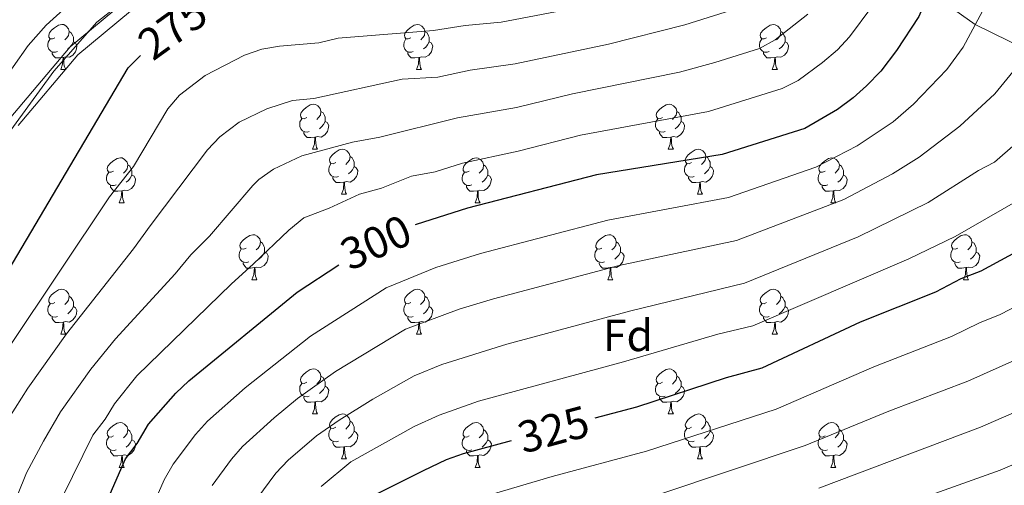
# Model space of a CAD drawing. Units: metres. Extents: x 605868 to 610370, y 4772815 to 4775855.
# Drawn here: x 608269 to 608488, y 4773562 to 4773666 of the extents above; entities that cross this region are included whole.
import ezdxf
from ezdxf.enums import TextEntityAlignment as Align

# ---------------------------------------------------------------- set-up
doc = ezdxf.new("R2010")
doc.units = ezdxf.units.M
doc.header["$MEASUREMENT"] = 0
doc.linetypes.add('DGN Style 3', pattern=[1147.6976, 819.784, -327.9136])
for name, color, linetype, lineweight in [('Nivel 11', 7, 'Continuous', 0), ('Nivel 21', 7, 'Continuous', 0), ('Nivel 36', 7, 'Continuous', 0), ('Nivel 37', 7, 'Continuous', 0), ('Nivel 4', 7, 'Continuous', 0), ('Nivel 41', 7, 'Continuous', 0), ('Nivel 5', 7, 'Continuous', 0), ('Nivel 61', 7, 'Continuous', 0), ('Nivel 63', 7, 'Continuous', 0)]:
    doc.layers.add(name, color=color, linetype=linetype, lineweight=lineweight)
doc.styles.add('Style-arial', font='arial.shx', dxfattribs={"bigfont": 'arialbig.shx'})
doc.styles.add('Style-Helvetica-Narrow-Oblique', font='txt')

msp = doc.modelspace()

# ---------------------------------------------------------------- linework, layer by layer
at = {"layer": 'Nivel 11', "color": 142, "linetype": 'DGN Style 3', "lineweight": 13}
msp.add_polyline3d([(608493.62, 4773659.04, 310), (608481.88, 4773664.85, 305), (608475.75, 4773669.18, 302.1), (608472.55, 4773671.01, 300.55), (608467.8, 4773672.06, 298.32), (608460.91, 4773672.71, 295), (608443.02, 4773675.74, 286.77), (608439.16, 4773676.54, 285), (608435.96, 4773678.09, 283.31), (608430.43, 4773682.5, 280), (608421.08, 4773688.03, 275.08)], dxfattribs=at)
at = {"layer": 'Nivel 21', "color": 250, "linetype": 'Continuous', "lineweight": 0}
msp.add_polyline3d([(608420.95, 4773874.2, 271.96), (608440.18, 4773850.72, 277.98), (608446.12, 4773842.74, 279.79), (608448.48, 4773839.39, 280.16), (608450.54, 4773835.75, 280.22), (608451.34, 4773833.67, 280.21), (608454.04, 4773824.89, 281.55), (608461.5, 4773806.49, 283.09), (608461.9, 4773789.1, 280.79), (608459.48, 4773768.08, 279.8), (608457.86, 4773749.48, 280.57), (608449.79, 4773724.41, 281.91), (608441.31, 4773703.38, 280.33), (608432.83, 4773694.89, 277.87), (608415.47, 4773685.99, 274.66), (608400.93, 4773681.14, 274.78), (608373.48, 4773680.33, 271.71), (608349.25, 4773679.12, 271.09), (608328.66, 4773679.93, 270.57), (608310.5, 4773675.48, 271.31), (608293.54, 4773667.8, 271.01), (608281.83, 4773658.09, 270.69), (608268.5, 4773642.32, 268.86)], dxfattribs=at)
at = {"layer": 'Nivel 21', "color": 250, "linetype": 'DGN Style 3', "lineweight": 0}
msp.add_polyline3d([(608210.56, 4773552.43, 265.6), (608215.72, 4773563.28, 265.87), (608221.38, 4773573.92, 265.98), (608231.31, 4773592.64, 266.8), (608235.41, 4773599.61, 267.32), (608239.3, 4773604.8, 267.91), (608254.45, 4773622.48, 270.08), (608266.48, 4773643.78, 267.77), (608280.07, 4773659.87, 269.48), (608292.2, 4773669.93, 269.91), (608309.68, 4773677.84, 269.98), (608328.41, 4773682.43, 268.32), (608349.24, 4773681.61, 269.17), (608373.38, 4773682.82, 270.24), (608400.49, 4773683.62, 273.52), (608414.5, 4773688.3, 273.53), (608431.35, 4773696.92, 276.84), (608439.19, 4773704.78, 279.04), (608447.44, 4773725.25, 280.59), (608455.41, 4773749.97, 278.8), (608457, 4773768.33, 278.31), (608459.41, 4773789.22, 279.43), (608459.02, 4773805.98, 281.67), (608451.73, 4773823.95, 280.8)], dxfattribs=at)
at = {"layer": 'Nivel 36', "color": 92, "linetype": 'Continuous', "lineweight": 0}
for p, q in [((608277.99, 4773654.84), (608279.12, 4773654.84)), ((608357.32, 4773654.83), (608358.44, 4773654.83)), ((608436.64, 4773654.83), (608437.77, 4773654.83)), ((608334.13, 4773637.06), (608335.25, 4773637.06)), ((608413.45, 4773637.06), (608414.58, 4773637.06)), ((608340.6, 4773627.03), (608341.73, 4773627.03)), ((608419.93, 4773627.03), (608421.05, 4773627.03)), ((608291.05, 4773625.13), (608292.17, 4773625.13)), ((608370.37, 4773625.12), (608371.5, 4773625.12)), ((608449.7, 4773625.12), (608450.83, 4773625.12)), ((608320.62, 4773607.98), (608321.75, 4773607.98)), ((608399.95, 4773607.98), (608401.08, 4773607.98)), ((608479.28, 4773607.98), (608480.4, 4773607.98)), ((608277.99, 4773595.84), (608279.11, 4773595.84)), ((608357.32, 4773595.84), (608358.44, 4773595.84)), ((608436.64, 4773595.84), (608437.77, 4773595.84)), ((608334.13, 4773578.07), (608335.25, 4773578.07)), ((608413.45, 4773578.07), (608414.58, 4773578.07)), ((608291.05, 4773566.13), (608292.17, 4773566.13)), ((608340.6, 4773568.04), (608341.73, 4773568.04)), ((608370.37, 4773566.13), (608371.5, 4773566.13)), ((608419.93, 4773568.04), (608421.05, 4773568.04)), ((608449.7, 4773566.13), (608450.82, 4773566.13))]:
    msp.add_line(p, q, dxfattribs=at)
at = {"layer": 'Nivel 36', "color": 92, "linetype": 'Continuous', "lineweight": 0, "flags": 128}
for points in [[(608276.69, 4773661.9), (608276.16, 4773661.63), (608275.63, 4773661.68), (608275.36, 4773662.06), (608275.31, 4773662.48), (608275.47, 4773663), (608275.95, 4773663.6), (608276.58, 4773664.12), (608277.48, 4773664.71), (608278.23, 4773664.87), (608278.66, 4773664.82), (608279.18, 4773664.5), (608279.72, 4773663.92), (608279.88, 4773663.28), (608279.76, 4773662.42), (608279.34, 4773661.9), (608278.92, 4773661.47)], [(608356.02, 4773661.89), (608355.49, 4773661.63), (608354.96, 4773661.68), (608354.69, 4773662.05), (608354.64, 4773662.48), (608354.8, 4773663), (608355.28, 4773663.59), (608355.91, 4773664.12), (608356.81, 4773664.71), (608357.56, 4773664.87), (608357.98, 4773664.81), (608358.51, 4773664.5), (608359.04, 4773663.91), (608359.2, 4773663.27), (608359.09, 4773662.42), (608358.67, 4773661.89), (608358.25, 4773661.47)], [(608435.34, 4773661.89), (608434.81, 4773661.63), (608434.28, 4773661.68), (608434.02, 4773662.05), (608433.96, 4773662.48), (608434.12, 4773663), (608434.6, 4773663.59), (608435.24, 4773664.12), (608436.14, 4773664.71), (608436.88, 4773664.87), (608437.31, 4773664.81), (608437.84, 4773664.5), (608438.37, 4773663.91), (608438.53, 4773663.27), (608438.42, 4773662.42), (608437.99, 4773661.89), (608437.57, 4773661.47)], [(608279.88, 4773663.28), (608280.35, 4773662.96), (608280.66, 4773662.32), (608280.82, 4773662), (608280.82, 4773661.42), (608280.82, 4773661), (608280.46, 4773660.3), (608280.04, 4773659.82), (608279.56, 4773659.4)], [(608359.2, 4773663.27), (608359.68, 4773662.96), (608359.99, 4773662.32), (608360.15, 4773662), (608360.15, 4773661.42), (608360.15, 4773660.99), (608359.78, 4773660.3), (608359.36, 4773659.82), (608358.88, 4773659.4)], [(608438.53, 4773663.27), (608439, 4773662.96), (608439.32, 4773662.32), (608439.48, 4773662), (608439.48, 4773661.42), (608439.48, 4773660.99), (608439.11, 4773660.3), (608438.69, 4773659.82), (608438.21, 4773659.4)], [(608277.28, 4773658.82), (608276.85, 4773658.66), (608276.26, 4773658.72), (608275.79, 4773658.92), (608275.36, 4773659.35), (608275.15, 4773659.94), (608275.15, 4773660.36), (608275.2, 4773660.94), (608275.63, 4773661.63)], [(608280.82, 4773661), (608281.28, 4773660.74), (608281.62, 4773660.13), (608281.52, 4773659.4), (608281.3, 4773658.76), (608280.72, 4773658.02), (608279.92, 4773657.54), (608279.08, 4773657.65), (608278.64, 4773657.52)], [(608356.6, 4773658.81), (608356.18, 4773658.65), (608355.59, 4773658.71), (608355.12, 4773658.92), (608354.69, 4773659.35), (608354.48, 4773659.93), (608354.48, 4773660.35), (608354.53, 4773660.94), (608354.96, 4773661.63)], [(608360.15, 4773660.99), (608360.61, 4773660.74), (608360.95, 4773660.13), (608360.84, 4773659.4), (608360.63, 4773658.76), (608360.05, 4773658.02), (608359.25, 4773657.54), (608358.4, 4773657.65), (608357.97, 4773657.52)], [(608435.93, 4773658.81), (608435.5, 4773658.65), (608434.92, 4773658.71), (608434.44, 4773658.92), (608434.02, 4773659.35), (608433.8, 4773659.93), (608433.8, 4773660.35), (608433.86, 4773660.94), (608434.28, 4773661.63)], [(608439.48, 4773660.99), (608439.93, 4773660.74), (608440.28, 4773660.13), (608440.17, 4773659.4), (608439.96, 4773658.76), (608439.37, 4773658.02), (608438.58, 4773657.54), (608437.73, 4773657.65), (608437.3, 4773657.52)], [(608278.54, 4773657.52), (608277.64, 4773657.44), (608276.8, 4773657.44), (608276.38, 4773657.86), (608276.06, 4773658.34), (608276.06, 4773658.66)], [(608357.86, 4773657.52), (608356.97, 4773657.43), (608356.13, 4773657.43), (608355.7, 4773657.86), (608355.38, 4773658.34), (608355.38, 4773658.65)], [(608437.19, 4773657.52), (608436.3, 4773657.43), (608435.45, 4773657.43), (608435.03, 4773657.86), (608434.71, 4773658.34), (608434.71, 4773658.65)], [(608277.99, 4773654.84), (608278.42, 4773656), (608278.54, 4773657.52), (608278.64, 4773657.52), (608278.68, 4773656.94), (608278.72, 4773656.25), (608278.78, 4773655.64), (608278.9, 4773655.24), (608279.12, 4773654.84)], [(608357.32, 4773654.83), (608357.75, 4773655.99), (608357.86, 4773657.52), (608357.97, 4773657.52), (608358.01, 4773656.93), (608358.04, 4773656.25), (608358.11, 4773655.63), (608358.23, 4773655.23), (608358.44, 4773654.83)], [(608436.64, 4773654.83), (608437.08, 4773655.99), (608437.19, 4773657.52), (608437.3, 4773657.52), (608437.33, 4773656.93), (608437.37, 4773656.25), (608437.44, 4773655.63), (608437.55, 4773655.23), (608437.77, 4773654.83)], [(608332.83, 4773644.12), (608332.3, 4773643.86), (608331.77, 4773643.92), (608331.5, 4773644.28), (608331.45, 4773644.71), (608331.61, 4773645.23), (608332.09, 4773645.82), (608332.72, 4773646.36), (608333.62, 4773646.94), (608334.37, 4773647.1), (608334.79, 4773647.04), (608335.32, 4773646.73), (608335.85, 4773646.14), (608336.01, 4773645.5), (608335.9, 4773644.66), (608335.48, 4773644.12), (608335.06, 4773643.7)], [(608336.01, 4773645.5), (608336.49, 4773645.19), (608336.8, 4773644.55), (608336.96, 4773644.23), (608336.96, 4773643.65), (608336.96, 4773643.22), (608336.59, 4773642.54), (608336.17, 4773642.06), (608335.69, 4773641.64)], [(608412.15, 4773644.12), (608411.62, 4773643.86), (608411.09, 4773643.92), (608410.83, 4773644.28), (608410.77, 4773644.71), (608410.93, 4773645.23), (608411.41, 4773645.82), (608412.05, 4773646.36), (608412.95, 4773646.94), (608413.69, 4773647.1), (608414.12, 4773647.04), (608414.65, 4773646.73), (608415.18, 4773646.14), (608415.34, 4773645.5), (608415.23, 4773644.66), (608414.8, 4773644.12), (608414.38, 4773643.7)], [(608415.34, 4773645.5), (608415.81, 4773645.19), (608416.13, 4773644.55), (608416.29, 4773644.23), (608416.29, 4773643.65), (608416.29, 4773643.22), (608415.92, 4773642.54), (608415.5, 4773642.06), (608415.02, 4773641.64)], [(608333.41, 4773641.04), (608332.99, 4773640.88), (608332.4, 4773640.94), (608331.93, 4773641.16), (608331.5, 4773641.58), (608331.29, 4773642.16), (608331.29, 4773642.58), (608331.34, 4773643.17), (608331.77, 4773643.86)], [(608336.96, 4773643.22), (608337.42, 4773642.98), (608337.76, 4773642.36), (608337.65, 4773641.64), (608337.44, 4773641), (608336.86, 4773640.26), (608336.06, 4773639.78), (608335.21, 4773639.88), (608334.78, 4773639.75)], [(608412.74, 4773641.04), (608412.31, 4773640.88), (608411.73, 4773640.94), (608411.25, 4773641.16), (608410.83, 4773641.58), (608410.61, 4773642.16), (608410.61, 4773642.58), (608410.67, 4773643.17), (608411.09, 4773643.86)], [(608416.29, 4773643.22), (608416.74, 4773642.98), (608417.09, 4773642.36), (608416.98, 4773641.64), (608416.77, 4773641), (608416.18, 4773640.26), (608415.39, 4773639.78), (608414.54, 4773639.88), (608414.11, 4773639.75)], [(608334.67, 4773639.75), (608333.78, 4773639.66), (608332.94, 4773639.66), (608332.51, 4773640.1), (608332.19, 4773640.57), (608332.19, 4773640.88)], [(608414, 4773639.75), (608413.11, 4773639.66), (608412.26, 4773639.66), (608411.84, 4773640.1), (608411.52, 4773640.57), (608411.52, 4773640.88)], [(608334.13, 4773637.06), (608334.56, 4773638.22), (608334.67, 4773639.75), (608334.78, 4773639.75), (608334.82, 4773639.16), (608334.85, 4773638.48), (608334.92, 4773637.86), (608335.04, 4773637.46), (608335.25, 4773637.06)], [(608413.45, 4773637.06), (608413.89, 4773638.22), (608414, 4773639.75), (608414.11, 4773639.75), (608414.14, 4773639.16), (608414.18, 4773638.48), (608414.25, 4773637.86), (608414.36, 4773637.46), (608414.58, 4773637.06)], [(608339.3, 4773634.09), (608338.77, 4773633.82), (608338.24, 4773633.88), (608337.98, 4773634.25), (608337.92, 4773634.68), (608338.08, 4773635.2), (608338.56, 4773635.79), (608339.2, 4773636.32), (608340.1, 4773636.9), (608340.84, 4773637.06), (608341.27, 4773637.01), (608341.8, 4773636.7), (608342.33, 4773636.11), (608342.49, 4773635.47), (608342.38, 4773634.62), (608341.95, 4773634.09), (608341.53, 4773633.66)], [(608418.63, 4773634.09), (608418.1, 4773633.82), (608417.57, 4773633.88), (608417.3, 4773634.25), (608417.25, 4773634.68), (608417.41, 4773635.2), (608417.89, 4773635.79), (608418.52, 4773636.32), (608419.42, 4773636.9), (608420.17, 4773637.06), (608420.59, 4773637.01), (608421.12, 4773636.7), (608421.65, 4773636.11), (608421.81, 4773635.47), (608421.7, 4773634.62), (608421.28, 4773634.09), (608420.86, 4773633.66)], [(608289.75, 4773632.19), (608289.22, 4773631.92), (608288.69, 4773631.98), (608288.42, 4773632.35), (608288.37, 4773632.77), (608288.53, 4773633.29), (608289.01, 4773633.89), (608289.64, 4773634.42), (608290.54, 4773635), (608291.29, 4773635.16), (608291.71, 4773635.11), (608292.24, 4773634.79), (608292.77, 4773634.21), (608292.93, 4773633.57), (608292.82, 4773632.72), (608292.4, 4773632.19), (608291.98, 4773631.76)], [(608342.49, 4773635.47), (608342.96, 4773635.16), (608343.28, 4773634.52), (608343.44, 4773634.2), (608343.44, 4773633.62), (608343.44, 4773633.19), (608343.07, 4773632.5), (608342.65, 4773632.02), (608342.17, 4773631.6)], [(608369.07, 4773632.18), (608368.54, 4773631.92), (608368.01, 4773631.98), (608367.75, 4773632.34), (608367.7, 4773632.77), (608367.86, 4773633.29), (608368.34, 4773633.88), (608368.97, 4773634.42), (608369.87, 4773635), (608370.62, 4773635.16), (608371.04, 4773635.1), (608371.57, 4773634.79), (608372.1, 4773634.2), (608372.26, 4773633.56), (608372.15, 4773632.72), (608371.72, 4773632.18), (608371.3, 4773631.76)], [(608421.81, 4773635.47), (608422.29, 4773635.16), (608422.6, 4773634.52), (608422.76, 4773634.2), (608422.76, 4773633.62), (608422.76, 4773633.19), (608422.39, 4773632.5), (608421.97, 4773632.02), (608421.49, 4773631.6)], [(608448.4, 4773632.18), (608447.87, 4773631.92), (608447.34, 4773631.98), (608447.08, 4773632.34), (608447.02, 4773632.77), (608447.18, 4773633.29), (608447.66, 4773633.88), (608448.3, 4773634.42), (608449.2, 4773635), (608449.94, 4773635.16), (608450.37, 4773635.1), (608450.9, 4773634.79), (608451.43, 4773634.2), (608451.59, 4773633.56), (608451.48, 4773632.72), (608451.05, 4773632.18), (608450.63, 4773631.76)], [(608290.33, 4773629.11), (608289.91, 4773628.95), (608289.32, 4773629.01), (608288.85, 4773629.22), (608288.42, 4773629.64), (608288.21, 4773630.23), (608288.21, 4773630.65), (608288.26, 4773631.23), (608288.69, 4773631.92)], [(608292.93, 4773633.57), (608293.41, 4773633.25), (608293.72, 4773632.61), (608293.88, 4773632.29), (608293.88, 4773631.71), (608293.88, 4773631.29), (608293.51, 4773630.6), (608293.09, 4773630.12), (608292.61, 4773629.7)], [(608339.89, 4773631.01), (608339.46, 4773630.85), (608338.88, 4773630.91), (608338.4, 4773631.12), (608337.98, 4773631.54), (608337.76, 4773632.13), (608337.76, 4773632.55), (608337.82, 4773633.14), (608338.24, 4773633.82)], [(608343.44, 4773633.19), (608343.89, 4773632.94), (608344.24, 4773632.32), (608344.13, 4773631.6), (608343.92, 4773630.96), (608343.33, 4773630.22), (608342.54, 4773629.74), (608341.69, 4773629.84), (608341.26, 4773629.72)], [(608369.66, 4773629.1), (608369.23, 4773628.94), (608368.65, 4773629), (608368.17, 4773629.22), (608367.75, 4773629.64), (608367.53, 4773630.22), (608367.53, 4773630.64), (608367.59, 4773631.23), (608368.01, 4773631.92)], [(608372.26, 4773633.56), (608372.73, 4773633.25), (608373.05, 4773632.61), (608373.21, 4773632.29), (608373.21, 4773631.71), (608373.21, 4773631.28), (608372.84, 4773630.6), (608372.42, 4773630.12), (608371.94, 4773629.7)], [(608419.21, 4773631.01), (608418.79, 4773630.85), (608418.2, 4773630.91), (608417.73, 4773631.12), (608417.3, 4773631.54), (608417.09, 4773632.13), (608417.09, 4773632.55), (608417.14, 4773633.14), (608417.57, 4773633.82)], [(608422.76, 4773633.19), (608423.22, 4773632.94), (608423.56, 4773632.32), (608423.45, 4773631.6), (608423.24, 4773630.96), (608422.66, 4773630.22), (608421.86, 4773629.74), (608421.01, 4773629.84), (608420.58, 4773629.72)], [(608448.99, 4773629.1), (608448.56, 4773628.94), (608447.98, 4773629), (608447.5, 4773629.22), (608447.08, 4773629.64), (608446.86, 4773630.22), (608446.86, 4773630.64), (608446.92, 4773631.23), (608447.34, 4773631.92)], [(608451.59, 4773633.56), (608452.06, 4773633.25), (608452.38, 4773632.61), (608452.54, 4773632.29), (608452.54, 4773631.71), (608452.54, 4773631.28), (608452.17, 4773630.6), (608451.75, 4773630.12), (608451.27, 4773629.7)], [(608293.88, 4773631.29), (608294.34, 4773631.04), (608294.68, 4773630.42), (608294.57, 4773629.7), (608294.36, 4773629.06), (608293.78, 4773628.32), (608292.98, 4773627.84), (608292.13, 4773627.94), (608291.7, 4773627.81)], [(608341.15, 4773629.72), (608340.26, 4773629.63), (608339.41, 4773629.63), (608338.99, 4773630.06), (608338.67, 4773630.54), (608338.67, 4773630.85)], [(608340.6, 4773627.03), (608341.04, 4773628.19), (608341.15, 4773629.72), (608341.26, 4773629.72), (608341.29, 4773629.13), (608341.33, 4773628.44), (608341.4, 4773627.83), (608341.51, 4773627.43), (608341.73, 4773627.03)], [(608373.21, 4773631.28), (608373.66, 4773631.04), (608374.01, 4773630.42), (608373.9, 4773629.7), (608373.69, 4773629.06), (608373.1, 4773628.32), (608372.31, 4773627.84), (608371.46, 4773627.94), (608371.03, 4773627.81)], [(608420.47, 4773629.72), (608419.58, 4773629.63), (608418.74, 4773629.63), (608418.31, 4773630.06), (608417.99, 4773630.54), (608417.99, 4773630.85)], [(608419.93, 4773627.03), (608420.36, 4773628.19), (608420.47, 4773629.72), (608420.58, 4773629.72), (608420.62, 4773629.13), (608420.65, 4773628.44), (608420.72, 4773627.83), (608420.84, 4773627.43), (608421.05, 4773627.03)], [(608452.54, 4773631.28), (608452.99, 4773631.04), (608453.34, 4773630.42), (608453.23, 4773629.7), (608453.02, 4773629.06), (608452.43, 4773628.32), (608451.64, 4773627.84), (608450.79, 4773627.94), (608450.36, 4773627.81)], [(608291.59, 4773627.81), (608290.7, 4773627.73), (608289.86, 4773627.73), (608289.43, 4773628.16), (608289.11, 4773628.63), (608289.11, 4773628.95)], [(608291.05, 4773625.13), (608291.48, 4773626.29), (608291.59, 4773627.81), (608291.7, 4773627.81), (608291.74, 4773627.23), (608291.77, 4773626.54), (608291.84, 4773625.93), (608291.96, 4773625.53), (608292.17, 4773625.13)], [(608370.92, 4773627.81), (608370.03, 4773627.72), (608369.18, 4773627.72), (608368.76, 4773628.16), (608368.44, 4773628.63), (608368.44, 4773628.94)], [(608370.37, 4773625.12), (608370.81, 4773626.28), (608370.92, 4773627.81), (608371.03, 4773627.81), (608371.06, 4773627.22), (608371.1, 4773626.54), (608371.17, 4773625.92), (608371.28, 4773625.52), (608371.5, 4773625.12)], [(608450.25, 4773627.81), (608449.36, 4773627.72), (608448.51, 4773627.72), (608448.09, 4773628.16), (608447.77, 4773628.63), (608447.77, 4773628.94)], [(608449.7, 4773625.12), (608450.14, 4773626.28), (608450.25, 4773627.81), (608450.36, 4773627.81), (608450.39, 4773627.22), (608450.43, 4773626.54), (608450.5, 4773625.92), (608450.61, 4773625.52), (608450.83, 4773625.12)], [(608319.32, 4773615.04), (608318.8, 4773614.78), (608318.26, 4773614.83), (608318, 4773615.2), (608317.94, 4773615.63), (608318.1, 4773616.15), (608318.58, 4773616.74), (608319.22, 4773617.27), (608320.12, 4773617.86), (608320.86, 4773618.02), (608321.29, 4773617.96), (608321.82, 4773617.65), (608322.35, 4773617.06), (608322.51, 4773616.42), (608322.4, 4773615.57), (608321.98, 4773615.04), (608321.56, 4773614.62)], [(608322.51, 4773616.42), (608322.98, 4773616.11), (608323.3, 4773615.47), (608323.46, 4773615.15), (608323.46, 4773614.57), (608323.46, 4773614.14), (608323.09, 4773613.45), (608322.67, 4773612.97), (608322.19, 4773612.55)], [(608398.65, 4773615.04), (608398.12, 4773614.78), (608397.59, 4773614.83), (608397.33, 4773615.2), (608397.27, 4773615.63), (608397.43, 4773616.15), (608397.91, 4773616.74), (608398.55, 4773617.27), (608399.45, 4773617.86), (608400.19, 4773618.02), (608400.62, 4773617.96), (608401.15, 4773617.65), (608401.68, 4773617.06), (608401.84, 4773616.42), (608401.73, 4773615.57), (608401.3, 4773615.04), (608400.88, 4773614.62)], [(608401.84, 4773616.42), (608402.31, 4773616.11), (608402.63, 4773615.47), (608402.79, 4773615.15), (608402.79, 4773614.57), (608402.79, 4773614.14), (608402.42, 4773613.45), (608402, 4773612.97), (608401.52, 4773612.55)], [(608477.98, 4773615.04), (608477.45, 4773614.78), (608476.92, 4773614.83), (608476.65, 4773615.2), (608476.6, 4773615.63), (608476.76, 4773616.15), (608477.24, 4773616.74), (608477.87, 4773617.27), (608478.77, 4773617.86), (608479.52, 4773618.02), (608479.94, 4773617.96), (608480.47, 4773617.65), (608481, 4773617.06), (608481.16, 4773616.42), (608481.05, 4773615.57), (608480.63, 4773615.04), (608480.21, 4773614.62)], [(608481.16, 4773616.42), (608481.64, 4773616.11), (608481.95, 4773615.47), (608482.11, 4773615.15), (608482.11, 4773614.57), (608482.11, 4773614.14), (608481.74, 4773613.45), (608481.32, 4773612.97), (608480.84, 4773612.55)], [(608319.91, 4773611.96), (608319.48, 4773611.8), (608318.9, 4773611.86), (608318.42, 4773612.07), (608318, 4773612.5), (608317.78, 4773613.08), (608317.78, 4773613.5), (608317.84, 4773614.09), (608318.26, 4773614.78)], [(608399.24, 4773611.96), (608398.81, 4773611.8), (608398.23, 4773611.86), (608397.75, 4773612.07), (608397.33, 4773612.5), (608397.11, 4773613.08), (608397.11, 4773613.5), (608397.17, 4773614.09), (608397.59, 4773614.78)], [(608478.56, 4773611.96), (608478.14, 4773611.8), (608477.55, 4773611.86), (608477.08, 4773612.07), (608476.65, 4773612.5), (608476.44, 4773613.08), (608476.44, 4773613.5), (608476.49, 4773614.09), (608476.92, 4773614.78)], [(608323.46, 4773614.14), (608323.92, 4773613.89), (608324.26, 4773613.28), (608324.15, 4773612.55), (608323.94, 4773611.91), (608323.36, 4773611.17), (608322.56, 4773610.69), (608321.71, 4773610.8), (608321.28, 4773610.67)], [(608402.79, 4773614.14), (608403.24, 4773613.89), (608403.59, 4773613.28), (608403.48, 4773612.55), (608403.27, 4773611.91), (608402.68, 4773611.17), (608401.89, 4773610.69), (608401.04, 4773610.8), (608400.61, 4773610.67)], [(608482.11, 4773614.14), (608482.57, 4773613.89), (608482.91, 4773613.28), (608482.8, 4773612.55), (608482.59, 4773611.91), (608482.01, 4773611.17), (608481.21, 4773610.69), (608480.36, 4773610.8), (608479.93, 4773610.67)], [(608321.17, 4773610.67), (608320.28, 4773610.58), (608319.44, 4773610.58), (608319.01, 4773611.01), (608318.69, 4773611.49), (608318.69, 4773611.8)], [(608320.62, 4773607.98), (608321.06, 4773609.14), (608321.17, 4773610.67), (608321.28, 4773610.67), (608321.32, 4773610.08), (608321.35, 4773609.4), (608321.42, 4773608.78), (608321.54, 4773608.38), (608321.75, 4773607.98)], [(608400.5, 4773610.67), (608399.61, 4773610.58), (608398.76, 4773610.58), (608398.34, 4773611.01), (608398.02, 4773611.49), (608398.02, 4773611.8)], [(608399.95, 4773607.98), (608400.39, 4773609.14), (608400.5, 4773610.67), (608400.61, 4773610.67), (608400.64, 4773610.08), (608400.68, 4773609.4), (608400.75, 4773608.78), (608400.86, 4773608.38), (608401.08, 4773607.98)], [(608479.82, 4773610.67), (608478.93, 4773610.58), (608478.09, 4773610.58), (608477.66, 4773611.01), (608477.34, 4773611.49), (608477.34, 4773611.8)], [(608479.28, 4773607.98), (608479.71, 4773609.14), (608479.82, 4773610.67), (608479.93, 4773610.67), (608479.97, 4773610.08), (608480, 4773609.4), (608480.07, 4773608.78), (608480.19, 4773608.38), (608480.4, 4773607.98)], [(608276.69, 4773602.9), (608276.16, 4773602.64), (608275.63, 4773602.69), (608275.36, 4773603.06), (608275.31, 4773603.49), (608275.47, 4773604.01), (608275.95, 4773604.6), (608276.58, 4773605.13), (608277.48, 4773605.72), (608278.23, 4773605.88), (608278.65, 4773605.82), (608279.18, 4773605.51), (608279.71, 4773604.92), (608279.87, 4773604.28), (608279.76, 4773603.43), (608279.34, 4773602.9), (608278.92, 4773602.48)], [(608356.02, 4773602.9), (608355.48, 4773602.64), (608354.96, 4773602.69), (608354.69, 4773603.06), (608354.64, 4773603.49), (608354.8, 4773604.01), (608355.28, 4773604.6), (608355.91, 4773605.13), (608356.81, 4773605.72), (608357.56, 4773605.88), (608357.98, 4773605.82), (608358.51, 4773605.51), (608359.04, 4773604.92), (608359.2, 4773604.28), (608359.09, 4773603.43), (608358.66, 4773602.9), (608358.24, 4773602.48)], [(608435.34, 4773602.9), (608434.81, 4773602.64), (608434.28, 4773602.69), (608434.02, 4773603.06), (608433.96, 4773603.49), (608434.12, 4773604.01), (608434.6, 4773604.6), (608435.24, 4773605.13), (608436.14, 4773605.72), (608436.88, 4773605.88), (608437.31, 4773605.82), (608437.84, 4773605.51), (608438.37, 4773604.92), (608438.53, 4773604.28), (608438.42, 4773603.43), (608437.99, 4773602.9), (608437.57, 4773602.48)], [(608279.87, 4773604.28), (608280.35, 4773603.97), (608280.66, 4773603.33), (608280.82, 4773603.01), (608280.82, 4773602.43), (608280.82, 4773602), (608280.45, 4773601.31), (608280.03, 4773600.83), (608279.55, 4773600.41)], [(608359.2, 4773604.28), (608359.68, 4773603.97), (608359.99, 4773603.33), (608360.15, 4773603.01), (608360.15, 4773602.43), (608360.15, 4773602), (608359.78, 4773601.31), (608359.36, 4773600.83), (608358.88, 4773600.41)], [(608438.53, 4773604.28), (608439, 4773603.97), (608439.32, 4773603.33), (608439.48, 4773603.01), (608439.48, 4773602.43), (608439.48, 4773602), (608439.11, 4773601.31), (608438.69, 4773600.83), (608438.21, 4773600.41)], [(608277.27, 4773599.82), (608276.85, 4773599.66), (608276.26, 4773599.72), (608275.79, 4773599.93), (608275.36, 4773600.36), (608275.15, 4773600.94), (608275.15, 4773601.36), (608275.2, 4773601.95), (608275.63, 4773602.64)], [(608280.82, 4773602), (608281.28, 4773601.75), (608281.62, 4773601.14), (608281.51, 4773600.41), (608281.3, 4773599.77), (608280.72, 4773599.03), (608279.92, 4773598.55), (608279.07, 4773598.66), (608278.64, 4773598.53)], [(608356.6, 4773599.82), (608356.18, 4773599.66), (608355.59, 4773599.72), (608355.12, 4773599.93), (608354.69, 4773600.36), (608354.48, 4773600.94), (608354.48, 4773601.36), (608354.53, 4773601.95), (608354.96, 4773602.64)], [(608360.15, 4773602), (608360.6, 4773601.75), (608360.95, 4773601.14), (608360.84, 4773600.41), (608360.63, 4773599.77), (608360.04, 4773599.03), (608359.25, 4773598.55), (608358.4, 4773598.66), (608357.97, 4773598.53)], [(608435.93, 4773599.82), (608435.5, 4773599.66), (608434.92, 4773599.72), (608434.44, 4773599.93), (608434.02, 4773600.36), (608433.8, 4773600.94), (608433.8, 4773601.36), (608433.86, 4773601.95), (608434.28, 4773602.64)], [(608439.48, 4773602), (608439.93, 4773601.75), (608440.28, 4773601.14), (608440.17, 4773600.41), (608439.96, 4773599.77), (608439.37, 4773599.03), (608438.58, 4773598.55), (608437.73, 4773598.66), (608437.3, 4773598.53)], [(608278.53, 4773598.53), (608277.64, 4773598.44), (608276.8, 4773598.44), (608276.37, 4773598.87), (608276.05, 4773599.35), (608276.05, 4773599.66)], [(608357.86, 4773598.53), (608356.97, 4773598.44), (608356.12, 4773598.44), (608355.7, 4773598.87), (608355.38, 4773599.35), (608355.38, 4773599.66)], [(608437.19, 4773598.53), (608436.3, 4773598.44), (608435.45, 4773598.44), (608435.03, 4773598.87), (608434.71, 4773599.35), (608434.71, 4773599.66)], [(608277.99, 4773595.84), (608278.42, 4773597), (608278.53, 4773598.53), (608278.64, 4773598.53), (608278.68, 4773597.94), (608278.71, 4773597.26), (608278.78, 4773596.64), (608278.9, 4773596.24), (608279.11, 4773595.84)], [(608357.32, 4773595.84), (608357.75, 4773597), (608357.86, 4773598.53), (608357.97, 4773598.53), (608358, 4773597.94), (608358.04, 4773597.26), (608358.11, 4773596.64), (608358.22, 4773596.24), (608358.44, 4773595.84)], [(608436.64, 4773595.84), (608437.08, 4773597), (608437.19, 4773598.53), (608437.3, 4773598.53), (608437.33, 4773597.94), (608437.37, 4773597.26), (608437.44, 4773596.64), (608437.55, 4773596.24), (608437.77, 4773595.84)], [(608332.83, 4773585.13), (608332.3, 4773584.87), (608331.77, 4773584.92), (608331.5, 4773585.29), (608331.45, 4773585.72), (608331.61, 4773586.24), (608332.09, 4773586.83), (608332.72, 4773587.36), (608333.62, 4773587.95), (608334.37, 4773588.11), (608334.79, 4773588.05), (608335.32, 4773587.74), (608335.85, 4773587.15), (608336.01, 4773586.51), (608335.9, 4773585.66), (608335.48, 4773585.13), (608335.06, 4773584.71)], [(608412.15, 4773585.13), (608411.62, 4773584.87), (608411.09, 4773584.92), (608410.83, 4773585.29), (608410.77, 4773585.72), (608410.93, 4773586.24), (608411.41, 4773586.83), (608412.05, 4773587.36), (608412.95, 4773587.95), (608413.69, 4773588.11), (608414.12, 4773588.05), (608414.65, 4773587.74), (608415.18, 4773587.15), (608415.34, 4773586.51), (608415.23, 4773585.66), (608414.8, 4773585.13), (608414.38, 4773584.71)], [(608336.01, 4773586.51), (608336.49, 4773586.2), (608336.8, 4773585.56), (608336.96, 4773585.24), (608336.96, 4773584.66), (608336.96, 4773584.23), (608336.59, 4773583.54), (608336.17, 4773583.06), (608335.69, 4773582.64)], [(608415.34, 4773586.51), (608415.81, 4773586.2), (608416.13, 4773585.56), (608416.29, 4773585.24), (608416.29, 4773584.66), (608416.29, 4773584.23), (608415.92, 4773583.54), (608415.5, 4773583.06), (608415.02, 4773582.64)], [(608333.41, 4773582.05), (608332.99, 4773581.89), (608332.4, 4773581.95), (608331.93, 4773582.16), (608331.5, 4773582.59), (608331.29, 4773583.17), (608331.29, 4773583.59), (608331.34, 4773584.18), (608331.77, 4773584.87)], [(608336.96, 4773584.23), (608337.42, 4773583.98), (608337.76, 4773583.37), (608337.65, 4773582.64), (608337.44, 4773582), (608336.86, 4773581.26), (608336.06, 4773580.78), (608335.21, 4773580.89), (608334.78, 4773580.76)], [(608412.74, 4773582.05), (608412.31, 4773581.89), (608411.73, 4773581.95), (608411.25, 4773582.16), (608410.83, 4773582.59), (608410.61, 4773583.17), (608410.61, 4773583.59), (608410.67, 4773584.18), (608411.09, 4773584.87)], [(608416.29, 4773584.23), (608416.74, 4773583.98), (608417.09, 4773583.37), (608416.98, 4773582.64), (608416.77, 4773582), (608416.18, 4773581.26), (608415.39, 4773580.78), (608414.54, 4773580.89), (608414.11, 4773580.76)], [(608334.67, 4773580.76), (608333.78, 4773580.67), (608332.94, 4773580.67), (608332.51, 4773581.1), (608332.19, 4773581.58), (608332.19, 4773581.89)], [(608414, 4773580.76), (608413.11, 4773580.67), (608412.26, 4773580.67), (608411.84, 4773581.1), (608411.52, 4773581.58), (608411.52, 4773581.89)], [(608334.13, 4773578.07), (608334.56, 4773579.23), (608334.67, 4773580.76), (608334.78, 4773580.76), (608334.82, 4773580.17), (608334.85, 4773579.49), (608334.92, 4773578.87), (608335.04, 4773578.47), (608335.25, 4773578.07)], [(608413.45, 4773578.07), (608413.89, 4773579.23), (608414, 4773580.76), (608414.11, 4773580.76), (608414.14, 4773580.17), (608414.18, 4773579.49), (608414.25, 4773578.87), (608414.36, 4773578.47), (608414.58, 4773578.07)], [(608339.3, 4773575.1), (608338.77, 4773574.83), (608338.24, 4773574.89), (608337.98, 4773575.26), (608337.92, 4773575.68), (608338.08, 4773576.2), (608338.56, 4773576.8), (608339.2, 4773577.33), (608340.1, 4773577.91), (608340.84, 4773578.07), (608341.27, 4773578.02), (608341.8, 4773577.7), (608342.33, 4773577.12), (608342.49, 4773576.48), (608342.38, 4773575.63), (608341.95, 4773575.1), (608341.53, 4773574.67)], [(608418.63, 4773575.1), (608418.1, 4773574.83), (608417.57, 4773574.89), (608417.3, 4773575.26), (608417.25, 4773575.68), (608417.41, 4773576.2), (608417.89, 4773576.8), (608418.52, 4773577.33), (608419.42, 4773577.91), (608420.17, 4773578.07), (608420.59, 4773578.02), (608421.12, 4773577.7), (608421.65, 4773577.12), (608421.81, 4773576.48), (608421.7, 4773575.63), (608421.28, 4773575.1), (608420.86, 4773574.67)], [(608289.75, 4773573.19), (608289.22, 4773572.93), (608288.69, 4773572.98), (608288.42, 4773573.35), (608288.37, 4773573.78), (608288.53, 4773574.3), (608289.01, 4773574.89), (608289.64, 4773575.42), (608290.54, 4773576.01), (608291.29, 4773576.17), (608291.71, 4773576.11), (608292.24, 4773575.8), (608292.77, 4773575.21), (608292.93, 4773574.57), (608292.82, 4773573.72), (608292.4, 4773573.19), (608291.98, 4773572.77)], [(608339.89, 4773572.02), (608339.46, 4773571.86), (608338.88, 4773571.92), (608338.4, 4773572.13), (608337.98, 4773572.55), (608337.76, 4773573.14), (608337.76, 4773573.56), (608337.82, 4773574.14), (608338.24, 4773574.83)], [(608342.49, 4773576.48), (608342.96, 4773576.16), (608343.28, 4773575.52), (608343.44, 4773575.2), (608343.44, 4773574.62), (608343.44, 4773574.2), (608343.07, 4773573.51), (608342.65, 4773573.03), (608342.17, 4773572.61)], [(608369.07, 4773573.19), (608368.54, 4773572.93), (608368.01, 4773572.98), (608367.75, 4773573.35), (608367.69, 4773573.78), (608367.85, 4773574.3), (608368.33, 4773574.89), (608368.97, 4773575.42), (608369.87, 4773576.01), (608370.61, 4773576.17), (608371.04, 4773576.11), (608371.57, 4773575.8), (608372.1, 4773575.21), (608372.26, 4773574.57), (608372.15, 4773573.72), (608371.72, 4773573.19), (608371.3, 4773572.77)], [(608419.21, 4773572.02), (608418.79, 4773571.86), (608418.2, 4773571.92), (608417.73, 4773572.13), (608417.3, 4773572.55), (608417.09, 4773573.14), (608417.09, 4773573.56), (608417.14, 4773574.14), (608417.57, 4773574.83)], [(608421.81, 4773576.48), (608422.29, 4773576.16), (608422.6, 4773575.52), (608422.76, 4773575.2), (608422.76, 4773574.62), (608422.76, 4773574.2), (608422.39, 4773573.51), (608421.97, 4773573.03), (608421.49, 4773572.61)], [(608448.4, 4773573.19), (608447.87, 4773572.93), (608447.34, 4773572.98), (608447.08, 4773573.35), (608447.02, 4773573.78), (608447.18, 4773574.3), (608447.66, 4773574.89), (608448.3, 4773575.42), (608449.2, 4773576.01), (608449.94, 4773576.17), (608450.36, 4773576.11), (608450.9, 4773575.8), (608451.42, 4773575.21), (608451.58, 4773574.57), (608451.48, 4773573.72), (608451.05, 4773573.19), (608450.63, 4773572.77)], [(608290.33, 4773570.11), (608289.91, 4773569.95), (608289.32, 4773570.01), (608288.85, 4773570.22), (608288.42, 4773570.65), (608288.21, 4773571.23), (608288.21, 4773571.65), (608288.26, 4773572.24), (608288.69, 4773572.93)], [(608292.93, 4773574.57), (608293.41, 4773574.26), (608293.72, 4773573.62), (608293.88, 4773573.3), (608293.88, 4773572.72), (608293.88, 4773572.29), (608293.51, 4773571.6), (608293.09, 4773571.12), (608292.61, 4773570.7)], [(608343.44, 4773574.2), (608343.89, 4773573.95), (608344.24, 4773573.33), (608344.13, 4773572.61), (608343.92, 4773571.97), (608343.33, 4773571.23), (608342.54, 4773570.75), (608341.69, 4773570.85), (608341.26, 4773570.72)], [(608369.66, 4773570.11), (608369.23, 4773569.95), (608368.65, 4773570.01), (608368.17, 4773570.22), (608367.75, 4773570.65), (608367.53, 4773571.23), (608367.53, 4773571.65), (608367.59, 4773572.24), (608368.01, 4773572.93)], [(608372.26, 4773574.57), (608372.73, 4773574.26), (608373.05, 4773573.62), (608373.21, 4773573.3), (608373.21, 4773572.72), (608373.21, 4773572.29), (608372.84, 4773571.6), (608372.42, 4773571.12), (608371.94, 4773570.7)], [(608422.76, 4773574.2), (608423.22, 4773573.95), (608423.56, 4773573.33), (608423.45, 4773572.61), (608423.24, 4773571.97), (608422.66, 4773571.23), (608421.86, 4773570.75), (608421.01, 4773570.85), (608420.58, 4773570.72)], [(608448.98, 4773570.11), (608448.56, 4773569.95), (608447.98, 4773570.01), (608447.5, 4773570.22), (608447.08, 4773570.65), (608446.86, 4773571.23), (608446.86, 4773571.65), (608446.92, 4773572.24), (608447.34, 4773572.93)], [(608451.58, 4773574.57), (608452.06, 4773574.26), (608452.38, 4773573.62), (608452.54, 4773573.3), (608452.54, 4773572.72), (608452.54, 4773572.29), (608452.16, 4773571.6), (608451.74, 4773571.12), (608451.26, 4773570.7)], [(608293.88, 4773572.29), (608294.34, 4773572.04), (608294.68, 4773571.43), (608294.57, 4773570.7), (608294.36, 4773570.06), (608293.78, 4773569.32), (608292.98, 4773568.84), (608292.13, 4773568.95), (608291.7, 4773568.82)], [(608341.15, 4773570.72), (608340.26, 4773570.64), (608339.41, 4773570.64), (608338.99, 4773571.07), (608338.67, 4773571.54), (608338.67, 4773571.86)], [(608340.6, 4773568.04), (608341.04, 4773569.2), (608341.15, 4773570.72), (608341.26, 4773570.72), (608341.29, 4773570.14), (608341.33, 4773569.45), (608341.4, 4773568.84), (608341.51, 4773568.44), (608341.73, 4773568.04)], [(608373.21, 4773572.29), (608373.66, 4773572.04), (608374.01, 4773571.43), (608373.9, 4773570.7), (608373.69, 4773570.06), (608373.1, 4773569.32), (608372.31, 4773568.84), (608371.46, 4773568.95), (608371.03, 4773568.82)], [(608420.47, 4773570.72), (608419.58, 4773570.64), (608418.74, 4773570.64), (608418.31, 4773571.07), (608417.99, 4773571.54), (608417.99, 4773571.86)], [(608419.93, 4773568.04), (608420.36, 4773569.2), (608420.47, 4773570.72), (608420.58, 4773570.72), (608420.62, 4773570.14), (608420.65, 4773569.45), (608420.72, 4773568.84), (608420.84, 4773568.44), (608421.05, 4773568.04)], [(608452.54, 4773572.29), (608452.99, 4773572.04), (608453.34, 4773571.43), (608453.22, 4773570.7), (608453.02, 4773570.06), (608452.43, 4773569.32), (608451.64, 4773568.84), (608450.78, 4773568.95), (608450.36, 4773568.82)], [(608291.59, 4773568.82), (608290.7, 4773568.73), (608289.86, 4773568.73), (608289.43, 4773569.16), (608289.11, 4773569.64), (608289.11, 4773569.95)], [(608291.05, 4773566.13), (608291.48, 4773567.29), (608291.59, 4773568.82), (608291.7, 4773568.82), (608291.74, 4773568.23), (608291.77, 4773567.55), (608291.84, 4773566.93), (608291.96, 4773566.53), (608292.17, 4773566.13)], [(608370.92, 4773568.82), (608370.03, 4773568.73), (608369.18, 4773568.73), (608368.76, 4773569.16), (608368.44, 4773569.64), (608368.44, 4773569.95)], [(608370.37, 4773566.13), (608370.81, 4773567.29), (608370.92, 4773568.82), (608371.03, 4773568.82), (608371.06, 4773568.23), (608371.1, 4773567.55), (608371.17, 4773566.93), (608371.28, 4773566.53), (608371.5, 4773566.13)], [(608450.24, 4773568.82), (608449.36, 4773568.73), (608448.51, 4773568.73), (608448.08, 4773569.16), (608447.76, 4773569.64), (608447.76, 4773569.95)], [(608449.7, 4773566.13), (608450.14, 4773567.29), (608450.24, 4773568.82), (608450.36, 4773568.82), (608450.39, 4773568.23), (608450.42, 4773567.55), (608450.5, 4773566.93), (608450.61, 4773566.53), (608450.82, 4773566.13)]]:
    msp.add_lwpolyline(points, dxfattribs=at)
at = {"layer": 'Nivel 4', "color": 36, "linetype": 'Continuous', "lineweight": 30, "flags": 128}
for points, elevation in [([(608491.66, 4773769.87), (608488.22, 4773759.98), (608485.63, 4773750.94), (608483.48, 4773741.48), (608481.76, 4773732.44), (608481.33, 4773727.28), (608480.04, 4773720.39), (608478.75, 4773705.76), (608478.73, 4773699.42), (608478.32, 4773695.44), (608476.6, 4773686.4), (608473.5, 4773676.28), (608469.28, 4773666.61), (608464.37, 4773659.04), (608460.82, 4773654.47), (608457.68, 4773651.15), (608454.65, 4773648.54), (608451.16, 4773645.92), (608443.89, 4773641.65), (608425.46, 4773635.87), (608397.42, 4773631.33), (608368.67, 4773623.91), (608357.21, 4773620.3), (608357.03, 4773620.22)], 300), ([(608231.45, 4773559.56), (608233.39, 4773563.22), (608244.07, 4773577.52), (608251.25, 4773587.96), (608259.42, 4773598.5), (608293, 4773655.21), (608295.77, 4773657.93)], 275), ([(608515.83, 4773629.85), (608506.81, 4773623.04), (608503.43, 4773620.9), (608483.12, 4773609.89), (608478.65, 4773608.17), (608473.04, 4773605.24), (608456.27, 4773598.53), (608434.29, 4773588.31), (608426.33, 4773586.14), (608406.36, 4773579.6), (608397.06, 4773577.1)], 325), ([(608286.41, 4773554.31), (608292.43, 4773568.08), (608295.02, 4773571.52), (608297.6, 4773575.83), (608303.62, 4773582.71), (608306.54, 4773585.45), (608330.69, 4773605.18), (608339.99, 4773611.31)], 300), ([(608348.62, 4773560.34), (608358.86, 4773565.49), (608364.02, 4773567.9), (608367.81, 4773569.27), (608378.5, 4773572.13)], 325)]:
    msp.add_lwpolyline(points, dxfattribs=dict(at, elevation=elevation))
at = {"layer": 'Nivel 5', "color": 36, "linetype": 'Continuous', "lineweight": 0, "flags": 128}
for points, elevation in [([(608488.93, 4773697.74), (608487.57, 4773682.71), (608484.08, 4773668.96), (608479.17, 4773659.81), (608475.53, 4773654.82), (608468.1, 4773647.08), (608463.57, 4773643.18), (608455.53, 4773637.79), (608446.37, 4773633.03), (608426.87, 4773626.27), (608399.97, 4773621.23), (608371.59, 4773613.81), (608361.65, 4773610.68), (608350.54, 4773606.18), (608333.7, 4773595.39), (608319.14, 4773583.87), (608310.73, 4773576.46), (608308.06, 4773573.49), (608303.09, 4773566.86), (608301.09, 4773563.4), (608295.94, 4773551.66)], 305), ([(608280.92, 4773670.35), (608274.78, 4773664.67), (608270.73, 4773660.14), (608260.63, 4773645.88)], 265), ([(608289.17, 4773667.85), (608286.02, 4773665.38), (608276.43, 4773654.42), (608255.78, 4773626.2)], 270), ([(608428.73, 4773668.42), (608417.17, 4773664.79), (608400.14, 4773660.5), (608379.28, 4773656.07), (608369.28, 4773654.7), (608362.1, 4773653.1), (608354.11, 4773652.65), (608334.44, 4773648.34), (608329.66, 4773647.93), (608323.92, 4773646.08), (608317.8, 4773643.06), (608313.5, 4773639.85), (608310.75, 4773636.96), (608297.93, 4773620), (608294.24, 4773614.86), (608279.28, 4773595.96), (608270.66, 4773583.8), (608266.4, 4773577.12)], 285), ([(608394.52, 4773668.87), (608376.16, 4773665.37), (608368.2, 4773664.63), (608361.08, 4773663.53), (608339.83, 4773661.8), (608335.54, 4773660.8), (608326.79, 4773659.99), (608322.84, 4773659.33), (608319, 4773658.02), (608310.18, 4773653.46), (608304.5, 4773649.08), (608301.88, 4773646.09), (608294.2, 4773633.18), (608288.87, 4773626.46), (608266.54, 4773593.11)], 280), ([(608444.56, 4773667.19), (608437.29, 4773661.43), (608433.79, 4773659.5), (608423.85, 4773656.35), (608415.92, 4773654.21), (608392.06, 4773649.37), (608379.62, 4773646.35), (608366.45, 4773644.04), (608349.15, 4773639.74), (608343.02, 4773638.6), (608331.78, 4773635.56), (608325.42, 4773632.64), (608322.17, 4773630.33), (608320.85, 4773628.96), (608311.15, 4773617.65), (608306.99, 4773613.54), (608303.5, 4773609.27), (608290.2, 4773594.8), (608284.72, 4773588.08), (608277.92, 4773578.56), (608274.16, 4773571.97), (608270.38, 4773564.92), (608268.36, 4773559.96)], 290), ([(608458.8, 4773668.8), (608453.88, 4773662.13), (608451.16, 4773659.21), (608447.84, 4773656.4), (608442.39, 4773652.39), (608438.84, 4773650.58), (608422.44, 4773645.44), (608393.91, 4773640.17), (608379.96, 4773636.63), (608367.56, 4773633.97), (608361.44, 4773632.05), (608356.18, 4773631.09), (608349.51, 4773628.39), (608344.62, 4773627.01), (608337.82, 4773623.9), (608332.2, 4773621.79), (608328.83, 4773619), (608320.92, 4773611.42), (608316.06, 4773607.09), (608294.98, 4773586.6), (608289.95, 4773580.35), (608287.9, 4773576.92), (608285.18, 4773573.32), (608278.39, 4773559.62)], 295), ([(608492.3, 4773656.72), (608486.26, 4773649.38), (608478.48, 4773642.2), (608469.39, 4773635.26), (608463.42, 4773631.57), (608452.57, 4773625.86), (608428.67, 4773616.75), (608402.52, 4773611.13), (608374.51, 4773603.71), (608366.83, 4773601.44), (608354.86, 4773596.96), (608339.22, 4773587.54), (608330.8, 4773581.48), (608325.55, 4773577.24)], 310), ([(608496.11, 4773642.87), (608486.18, 4773634.17), (608482.64, 4773632.3), (608471.41, 4773625.16), (608455.78, 4773617.56), (608430.47, 4773607.23), (608405.07, 4773601.04), (608377.43, 4773593.61)], 315), ([(608494.91, 4773627.61), (608477.43, 4773617.62), (608467.1, 4773612.67), (608432.27, 4773597.72), (608424.49, 4773595.82), (608403.47, 4773589.66), (608371.11, 4773580.91), (608362.39, 4773577.77), (608356.76, 4773575.3), (608342.68, 4773567.39), (608336.04, 4773561.87)], 320), ([(608371.93, 4773559.54), (608387.53, 4773564.14), (608408.62, 4773569.77), (608437.47, 4773579.16), (608459.27, 4773588.55), (608476.63, 4773595.32), (608482.84, 4773598.34), (608487.48, 4773600.22), (608507.55, 4773610.66)], 330), ([(608377.43, 4773593.61), (608362.94, 4773589.08), (608356.83, 4773586.56), (608347.59, 4773581.36), (608340.05, 4773576.68), (608335.04, 4773573.16), (608328.71, 4773567.74), (608325.93, 4773564.86), (608321.73, 4773559.19)], 315), ([(608410.88, 4773559.95), (608443.98, 4773571.03), (608462.62, 4773578.72), (608480.22, 4773585.4), (608490.72, 4773590.04)], 335), ([(608447.01, 4773561.55), (608483.05, 4773575.16), (608496.19, 4773580.88)], 340), ([(608325.55, 4773577.24), (608318.49, 4773570.81), (608316.04, 4773567.98), (608311.79, 4773562.15)], 310), ([(608432.75, 4773546), (608487.41, 4773565.56), (608499.05, 4773570.51)], 345)]:
    msp.add_lwpolyline(points, dxfattribs=dict(at, elevation=elevation))
at = {"layer": 'Nivel 61', "color": 250, "linetype": 'Continuous', "lineweight": 0}
msp.add_3dface([(606798.5, 4773222.5), (606762.2, 4775536.07), (610151.59, 4775589.97), (610189.02, 4773276.4)], dxfattribs=at)
at = {"layer": 'Nivel 63', "color": 7, "linetype": 'Continuous', "lineweight": 0}
msp.add_3dface([(605915.24, 4772814.59), (605868.04, 4775784.22), (610322.42, 4775855.04), (610369.64, 4772885.42)], dxfattribs=at)

# ---------------------------------------------------------------- texts
at = {"layer": 'Nivel 37', "color": 92, "linetype": 'Continuous', "lineweight": 0, "style": 'Style-arial'}
msp.add_text('Fd', height=7, dxfattribs=at).set_placement((608404.46, 4773595.57, 317.43), align=Align.MIDDLE_CENTER)
at = {"layer": 'Nivel 41', "color": 27, "linetype": 'Continuous', "lineweight": 0, "style": 'Style-Helvetica-Narrow-Oblique'}
for s, rotation, p in [('275', 35.7507, (608302.95, 4773664.04, 275)), ('300', 23.9978, (608348.26, 4773616.32, 300)), ('325', 14.9788, (608387.85, 4773574.63, 325))]:
    msp.add_text(s, height=7, rotation=rotation, dxfattribs=at).set_placement(p, align=Align.MIDDLE_CENTER)

doc.saveas('drawing.dxf')
